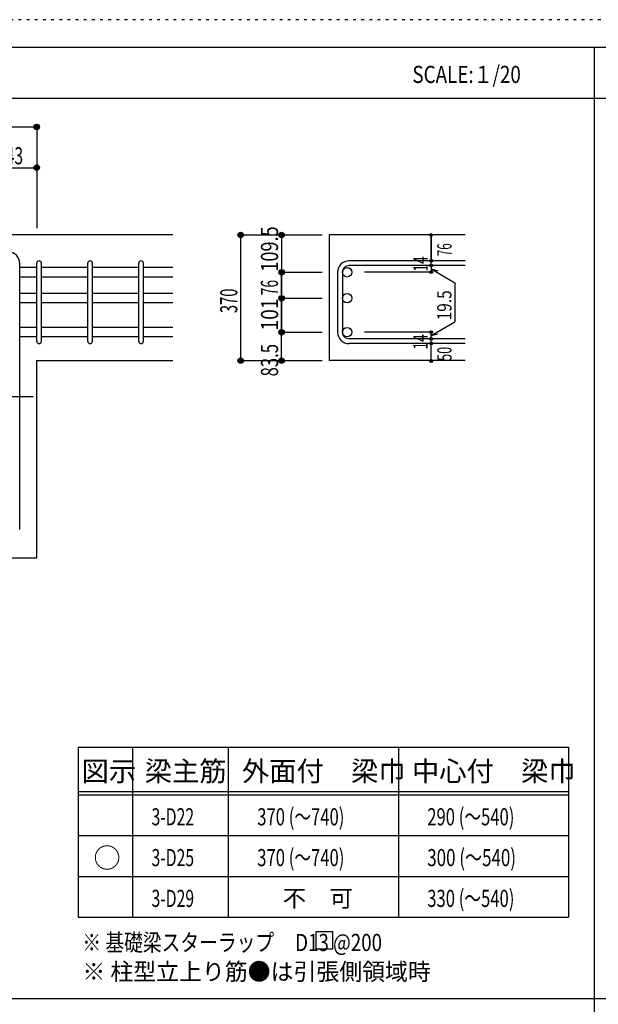
# Model space of a CAD drawing. Units: millimetres. Extents: x 94 to 8354, y 92 to 5852.
# Drawn here: x 1761 to 3463, y 2956 to 5852 of the extents above; entities that cross this region are included whole.
import ezdxf

# ---------------------------------------------------------------- set-up
doc = ezdxf.new("R2010")
doc.units = ezdxf.units.MM
doc.header["$LTSCALE"] = 20
for name, pattern in [('CENTER', [12, 5, -0.8, 0.4, -0.8, 5]), ('DIVIDE', [13.2, 5, -0.8, 0.4, -0.8, 0.4, -0.8, 5]), ('DOT', [1.6, 0.4, -0.8, 0.4]), ('HIDDEN', [8, 1, -2, 2, -2, 1])]:
    doc.linetypes.add(name, pattern=pattern)
for name, color, linetype in [('098', 7, 'Continuous'), ('101', 7, 'Continuous'), ('102', 7, 'Continuous'), ('103', 7, 'Continuous'), ('104', 7, 'Continuous'), ('110', 7, 'Continuous'), ('111', 7, 'Continuous'), ('241', 7, 'Continuous'), ('250', 7, 'Continuous')]:
    doc.layers.add(name, color=color, linetype=linetype)
doc.styles.add('DRACAD', font='txt', dxfattribs={"width": 0.85, "bigfont": 'extfont2'})

msp = doc.modelspace()

# ---------------------------------------------------------------- linework, layer by layer
at = {"layer": '098', "color": 2, "linetype": 'Continuous'}
for p, q in [((2211.1, 5218.6), (861.1, 5218.6)), ((3071.1, 5218.6), (2671.1, 5218.6)), ((2671.1, 5218.6), (2671.1, 4849.1)), ((1811.1, 4849.1), (2211.1, 4849.1)), ((1811.1, 4268.6), (1811.1, 4849.1)), ((3071.1, 4849.1), (2671.1, 4849.1)), ((1485.6, 4268.6), (1811.1, 4268.6))]:
    msp.add_line(p, q, dxfattribs=at)
at = {"layer": '101', "color": 7, "linetype": 'Continuous'}
msp.add_line((1761.1, 4352.1), (1761.1, 5135.1), dxfattribs=at)
msp.add_arc((1727.6, 5135.1), 33.5, 0, 90, dxfattribs=at)
at = {"layer": '102', "color": 7, "linetype": 'Continuous'}
for p, q in [((1811.1, 5123), (1761.1, 5123)), ((1961.1, 5123), (1825.1, 5123)), ((2111.1, 5123), (1975.1, 5123)), ((2211.1, 5123), (2125.1, 5123)), ((1811.1, 5095), (1761.1, 5095)), ((1961.1, 5095), (1825.1, 5095)), ((2111.1, 5095), (1975.1, 5095)), ((2211.1, 5095), (2125.1, 5095)), ((1811.1, 5046.6), (1761.1, 5046.6)), ((1961.1, 5046.6), (1825.1, 5046.6)), ((2111.1, 5046.6), (1975.1, 5046.6)), ((2211.1, 5046.6), (2125.1, 5046.6)), ((1811.1, 5018.6), (1761.1, 5018.6)), ((1961.1, 5018.6), (1825.1, 5018.6)), ((2111.1, 5018.6), (1975.1, 5018.6)), ((2211.1, 5018.6), (2125.1, 5018.6)), ((1811.1, 4946.6), (1761.1, 4946.6)), ((1961.1, 4946.6), (1825.1, 4946.6)), ((2111.1, 4946.6), (1975.1, 4946.6)), ((2211.1, 4946.6), (2125.1, 4946.6)), ((1811.1, 4918.6), (1761.1, 4918.6)), ((1961.1, 4918.6), (1825.1, 4918.6)), ((2111.1, 4918.6), (1975.1, 4918.6)), ((2211.1, 4918.6), (2125.1, 4918.6))]:
    msp.add_line(p, q, dxfattribs=at)
at = {"layer": '102', "color": 3, "linetype": 'Continuous'}
for centre in [(2724.1, 5109), (2724.1, 5032.6), (2724.1, 4932.6)]:
    msp.add_circle(centre, 14, dxfattribs=at)
at = {"layer": '103', "color": 7, "linetype": 'Continuous'}
for p, q in [((1811.1, 4906.1), (1811.1, 5135.5)), ((1825.1, 4906.1), (1825.1, 5135.5)), ((1961.1, 4906.1), (1961.1, 5135.5)), ((1975.1, 4906.1), (1975.1, 5135.5)), ((2111.1, 4906.1), (2111.1, 5135.5)), ((2125.1, 4906.1), (2125.1, 5135.5)), ((3071.1, 5142.5), (2729.6, 5142.5)), ((3071.1, 5128.5), (2729.6, 5128.5)), ((2696.1, 5109), (2696.1, 4932.6)), ((2710.1, 5109), (2710.1, 4932.6)), ((3071.1, 4913.1), (2729.6, 4913.1)), ((3071.1, 4899.1), (2729.6, 4899.1))]:
    msp.add_line(p, q, dxfattribs=at)
for centre, radius, start, end in [((1818.1, 5135.5), 7, 0, 180), ((1818.1, 5135.5), 7, 0, 180), ((1818.1, 5135.5), 7, 0, 180), ((1818.1, 5135.5), 7, 0, 180), ((1968.1, 5135.5), 7, 0, 180), ((2118.1, 5135.5), 7, 0, 180), ((2729.6, 5109), 33.5, 90, 180), ((2729.6, 5109), 19.5, 90, 180), ((2729.6, 4932.6), 33.5, 180, 270), ((2729.6, 4932.6), 19.5, 180, 270), ((1818.1, 4906.1), 7, 180, 0), ((1818.1, 4906.1), 7, 180, 0), ((1818.1, 4906.1), 7, 180, 0), ((1818.1, 4906.1), 7, 180, 0), ((1968.1, 4906.1), 7, 180, 0), ((2118.1, 4906.1), 7, 180, 0)]:
    msp.add_arc(centre, radius, start, end, dxfattribs=at)
at = {"layer": '104', "color": 7, "linetype": 'Continuous'}
for p, q in [((2682.2, 3169), (2632.2, 3169)), ((2632.2, 3169), (2632.2, 3119)), ((2682.2, 3119), (2682.2, 3169)), ((2632.2, 3119), (2682.2, 3119))]:
    msp.add_line(p, q, dxfattribs=at)
at = {"layer": '110', "color": 4, "linetype": 'Continuous'}
for p, q in [((861.1, 5536.6), (1811.1, 5536.6)), ((1811.1, 5536.6), (1811.1, 5416.6)), ((1668.1, 5416.6), (1811.1, 5416.6)), ((1811.1, 5416.6), (1811.1, 5238.6)), ((1811.1, 5416.6), (1811.1, 5238.6)), ((2411.1, 5218.6), (2531.1, 5218.6)), ((2411.1, 5218.6), (2531.1, 5218.6)), ((2411.1, 5218.6), (2531.1, 5218.6)), ((2411.1, 4849.1), (2411.1, 5218.6)), ((2531.1, 5218.6), (2651.1, 5218.6)), ((2531.1, 5218.6), (2651.1, 5218.6)), ((2531.1, 5218.6), (2531.1, 5109)), ((2531.1, 5218.6), (2651.1, 5218.6)), ((2971.1, 5142.5), (2971.1, 5218.6)), ((2971.1, 5218.6), (2971.1, 5142.5)), ((2971.1, 5128.5), (2971.1, 5142.5)), ((2971.1, 5128.5), (2971.1, 5109)), ((2531.1, 5109), (2651.1, 5109)), ((2531.1, 5109), (2651.1, 5109)), ((2531.1, 5109), (2531.1, 5005.3)), ((2531.1, 5006.3), (2531.1, 5109)), ((2971.1, 5109), (2775, 5109)), ((2971.1, 5118.7), (3041.2, 5078.3)), ((2971.1, 5118.7), (2990.5, 5113.6)), ((3041.2, 5078.3), (3041.2, 4963.3)), ((2531.1, 5032.6), (2651.1, 5032.6)), ((2531.1, 4932.6), (2531.1, 5006.3)), ((2531.1, 5005.3), (2531.1, 4932.6)), ((2971.1, 4922.8), (3041.2, 4963.3)), ((2531.1, 4849.1), (2531.1, 4932.6)), ((2531.1, 4932.6), (2651.1, 4932.6)), ((2531.1, 4932.6), (2651.1, 4932.6)), ((2971.1, 4932.6), (2775, 4932.6)), ((2971.1, 4913.1), (2971.1, 4932.6)), ((2971.1, 4922.8), (2990.5, 4928)), ((2971.1, 4899.1), (2971.1, 4913.1)), ((2971.1, 4849.1), (2971.1, 4899.1)), ((2411.1, 4849.1), (2531.1, 4849.1)), ((2531.1, 4849.1), (2651.1, 4849.1))]:
    msp.add_line(p, q, dxfattribs=at)
at = {"layer": '110', "color": 4, "linetype": 'CENTER'}
msp.add_line((861.1, 4743.6), (1811.1, 4743.6), dxfattribs=at)
at = {"layer": '110', "color": 4, "linetype": 'Continuous'}
for centre, radius in [((1811.1, 5536.6), 8), ((1811.1, 5536.6), 7.2), ((1811.1, 5536.6), 6.4), ((1811.1, 5536.6), 5.6), ((1811.1, 5536.6), 4.8), ((1811.1, 5536.6), 4), ((1811.1, 5536.6), 3.2), ((1811.1, 5536.6), 2.4), ((1811.1, 5536.6), 1.6), ((1811.1, 5536.6), 0.8), ((1811.1, 5416.6), 8), ((1811.1, 5416.6), 7.2), ((1811.1, 5416.6), 6.4), ((1811.1, 5416.6), 5.6), ((1811.1, 5416.6), 4.8), ((1811.1, 5416.6), 4), ((1811.1, 5416.6), 3.2), ((1811.1, 5416.6), 2.4), ((1811.1, 5416.6), 1.6), ((1811.1, 5416.6), 0.8), ((2411.1, 5218.6), 8), ((2411.1, 5218.6), 7.2), ((2411.1, 5218.6), 6.4), ((2411.1, 5218.6), 5.6), ((2411.1, 5218.6), 4.8), ((2411.1, 5218.6), 4), ((2411.1, 5218.6), 3.2), ((2411.1, 5218.6), 2.4), ((2411.1, 5218.6), 1.6), ((2411.1, 5218.6), 0.8), ((2531.1, 5218.6), 8), ((2531.1, 5218.6), 7.2), ((2531.1, 5218.6), 6.4), ((2531.1, 5218.6), 5.6), ((2531.1, 5218.6), 4.8), ((2531.1, 5218.6), 4), ((2531.1, 5218.6), 3.2), ((2531.1, 5218.6), 2.4), ((2531.1, 5218.6), 1.6), ((2531.1, 5218.6), 0.8), ((2971.1, 5218.6), 4), ((2971.1, 5218.6), 3.6), ((2971.1, 5218.6), 3.2), ((2971.1, 5218.6), 2.8), ((2971.1, 5218.6), 2.4), ((2971.1, 5218.6), 2), ((2971.1, 5218.6), 1.6), ((2971.1, 5218.6), 1.2), ((2971.1, 5218.6), 0.8), ((2971.1, 5218.6), 0.4), ((2971.1, 5142.5), 4), ((2971.1, 5128.5), 4), ((2971.1, 5142.5), 3.6), ((2971.1, 5128.5), 3.6), ((2971.1, 5142.5), 3.2), ((2971.1, 5128.5), 3.2), ((2971.1, 5142.5), 2.8), ((2971.1, 5128.5), 2.8), ((2971.1, 5142.5), 2.4), ((2971.1, 5128.5), 2.4), ((2971.1, 5142.5), 2), ((2971.1, 5128.5), 2), ((2971.1, 5142.5), 1.6), ((2971.1, 5128.5), 1.6), ((2971.1, 5142.5), 1.2), ((2971.1, 5128.5), 1.2), ((2971.1, 5142.5), 0.8), ((2971.1, 5128.5), 0.8), ((2971.1, 5142.5), 0.4), ((2971.1, 5128.5), 0.4), ((2531.1, 5109), 8), ((2531.1, 5109), 7.2), ((2531.1, 5109), 6.4), ((2531.1, 5109), 5.6), ((2531.1, 5109), 4.8), ((2531.1, 5109), 4), ((2531.1, 5109), 3.2), ((2531.1, 5109), 2.4), ((2531.1, 5109), 1.6), ((2531.1, 5109), 0.8), ((2971.1, 5109), 4), ((2971.1, 5109), 3.6), ((2971.1, 5109), 3.2), ((2971.1, 5109), 2.8), ((2971.1, 5109), 2.4), ((2971.1, 5109), 2), ((2971.1, 5109), 1.6), ((2971.1, 5109), 1.2), ((2971.1, 5109), 0.8), ((2971.1, 5109), 0.4), ((2531.1, 5032.6), 8), ((2531.1, 5032.6), 7.2), ((2531.1, 5032.6), 6.4), ((2531.1, 5032.6), 5.6), ((2531.1, 5032.6), 4.8), ((2531.1, 5032.6), 4), ((2531.1, 5032.6), 3.2), ((2531.1, 5032.6), 2.4), ((2531.1, 5032.6), 1.6), ((2531.1, 5032.6), 0.8), ((2531.1, 4932.6), 8), ((2531.1, 4932.6), 7.2), ((2531.1, 4932.6), 6.4), ((2531.1, 4932.6), 5.6), ((2531.1, 4932.6), 4.8), ((2531.1, 4932.6), 4), ((2531.1, 4932.6), 3.2), ((2531.1, 4932.6), 2.4), ((2531.1, 4932.6), 1.6), ((2531.1, 4932.6), 0.8), ((2971.1, 4932.6), 4), ((2971.1, 4932.6), 3.6), ((2971.1, 4932.6), 3.2), ((2971.1, 4932.6), 2.8), ((2971.1, 4932.6), 2.4), ((2971.1, 4932.6), 2), ((2971.1, 4932.6), 1.6), ((2971.1, 4932.6), 1.2), ((2971.1, 4932.6), 0.8), ((2971.1, 4932.6), 0.4), ((2971.1, 4913.1), 4), ((2971.1, 4899.1), 4), ((2971.1, 4913.1), 3.6), ((2971.1, 4899.1), 3.6), ((2971.1, 4913.1), 3.2), ((2971.1, 4899.1), 3.2), ((2971.1, 4913.1), 2.8), ((2971.1, 4899.1), 2.8), ((2971.1, 4913.1), 2.4), ((2971.1, 4899.1), 2.4), ((2971.1, 4913.1), 2), ((2971.1, 4899.1), 2), ((2971.1, 4913.1), 1.6), ((2971.1, 4899.1), 1.6), ((2971.1, 4913.1), 1.2), ((2971.1, 4899.1), 1.2), ((2971.1, 4913.1), 0.8), ((2971.1, 4899.1), 0.8), ((2971.1, 4913.1), 0.4), ((2971.1, 4899.1), 0.4), ((2411.1, 4849.1), 8), ((2411.1, 4849.1), 7.2), ((2411.1, 4849.1), 6.4), ((2411.1, 4849.1), 5.6), ((2411.1, 4849.1), 4.8), ((2411.1, 4849.1), 4), ((2411.1, 4849.1), 3.2), ((2411.1, 4849.1), 2.4), ((2411.1, 4849.1), 1.6), ((2411.1, 4849.1), 0.8), ((2531.1, 4849.1), 8), ((2531.1, 4849.1), 7.2), ((2531.1, 4849.1), 6.4), ((2531.1, 4849.1), 5.6), ((2531.1, 4849.1), 4.8), ((2531.1, 4849.1), 4), ((2531.1, 4849.1), 3.2), ((2531.1, 4849.1), 2.4), ((2531.1, 4849.1), 1.6), ((2531.1, 4849.1), 0.8), ((2971.1, 4847.1), 4), ((2971.1, 4849.1), 3.6), ((2971.1, 4849.1), 3.2), ((2971.1, 4849.1), 2.8), ((2971.1, 4849.1), 2.4), ((2971.1, 4849.1), 2), ((2971.1, 4849.1), 1.6), ((2971.1, 4849.1), 1.2), ((2971.1, 4849.1), 0.8), ((2971.1, 4849.1), 0.4)]:
    msp.add_circle(centre, radius, dxfattribs=at)
at = {"layer": '110', "color": 7, "linetype": 'Continuous'}
for p in [(1811.1, 5536.6), (1811.1, 5536.6), (1811.1, 5536.6), (1811.1, 5536.6), (1811.1, 5536.6), (1811.1, 5536.6), (1811.1, 5536.6), (1811.1, 5536.6), (1811.1, 5536.6), (1811.1, 5536.6), (1811.1, 5536.6), (1811.1, 5536.6), (1811.1, 5536.6), (1811.1, 5536.6), (1811.1, 5536.6), (1811.1, 5416.6), (1811.1, 5416.6), (1811.1, 5416.6), (1811.1, 5416.6), (1811.1, 5416.6), (1811.1, 5416.6), (1811.1, 5416.6), (1811.1, 5416.6), (1811.1, 5416.6), (1811.1, 5416.6), (1811.1, 5416.6), (1811.1, 5416.6), (1811.1, 5416.6), (1811.1, 5416.6), (1811.1, 5416.6), (1811.1, 5416.6), (2411.1, 5218.6), (2411.1, 5218.6), (2411.1, 5218.6), (2411.1, 5218.6), (2411.1, 5218.6), (2411.1, 5218.6), (2411.1, 5218.6), (2411.1, 5218.6), (2411.1, 5218.6), (2411.1, 5218.6), (2411.1, 5218.6), (2411.1, 5218.6), (2411.1, 5218.6), (2411.1, 5218.6), (2411.1, 5218.6), (2411.1, 5218.6), (2411.1, 5218.6), (2411.1, 5218.6), (2411.1, 5218.6), (2411.1, 5218.6), (2411.1, 5218.6), (2411.1, 5218.6), (2411.1, 5218.6), (2411.1, 5218.6), (2411.1, 5218.6), (2411.1, 5218.6), (2411.1, 5218.6), (2411.1, 5218.6), (2411.1, 5218.6), (2411.1, 5218.6), (2411.1, 5218.6), (2411.1, 5218.6), (2411.1, 5218.6), (2531.1, 5218.6), (2531.1, 5218.6), (2531.1, 5218.6), (2531.1, 5218.6), (2531.1, 5218.6), (2531.1, 5218.6), (2531.1, 5218.6), (2531.1, 5218.6), (2531.1, 5218.6), (2531.1, 5218.6), (2531.1, 5218.6), (2531.1, 5218.6), (2531.1, 5218.6), (2531.1, 5218.6), (2531.1, 5218.6), (2531.1, 5218.6), (2531.1, 5218.6), (2531.1, 5218.6), (2531.1, 5218.6), (2531.1, 5218.6), (2531.1, 5218.6), (2531.1, 5218.6), (2971.1, 5218.6), (2971.1, 5218.6), (2971.1, 5218.6), (2971.1, 5142.5), (2971.1, 5142.5), (2971.1, 5142.5), (2971.1, 5128.5), (2971.1, 5128.5), (2531.1, 5109), (2531.1, 5109), (2531.1, 5109), (2531.1, 5109), (2531.1, 5109), (2531.1, 5109), (2531.1, 5109), (2531.1, 5109), (2531.1, 5109), (2531.1, 5109), (2531.1, 5109), (2531.1, 5109), (2531.1, 5109), (2531.1, 5109), (2531.1, 5109), (2531.1, 5109), (2531.1, 5109), (2531.1, 5109), (2531.1, 5109), (2971.1, 5109), (2971.1, 5109), (2971.1, 5109), (2971.1, 5109), (2531.1, 5032.6), (2531.1, 5032.6), (2531.1, 5032.6), (2531.1, 5032.6), (2531.1, 5032.6), (2531.1, 5032.6), (2531.1, 5032.6), (2531.1, 5032.6), (2531.1, 5032.6), (2531.1, 5032.6), (2531.1, 5032.6), (2531.1, 5032.6), (2531.1, 5032.6), (2531.1, 5032.6), (2531.1, 5032.6), (2531.1, 5032.6), (2531.1, 5032.6), (2531.1, 5032.6), (2531.1, 4932.6), (2531.1, 4932.6), (2531.1, 4932.6), (2531.1, 4932.6), (2531.1, 4932.6), (2531.1, 4932.6), (2531.1, 4932.6), (2531.1, 4932.6), (2531.1, 4932.6), (2531.1, 4932.6), (2531.1, 4932.6), (2531.1, 4932.6), (2531.1, 4932.6), (2531.1, 4932.6), (2531.1, 4932.6), (2531.1, 4932.6), (2531.1, 4932.6), (2531.1, 4932.6), (2531.1, 4932.6), (2971.1, 4932.6), (2971.1, 4932.6), (2971.1, 4932.6), (2971.1, 4932.6), (2971.1, 4932.6), (2971.1, 4913.1), (2971.1, 4913.1), (2971.1, 4899.1), (2971.1, 4899.1), (2411.1, 4849.1), (2411.1, 4849.1), (2411.1, 4849.1), (2411.1, 4849.1), (2411.1, 4849.1), (2411.1, 4849.1), (2411.1, 4849.1), (2411.1, 4849.1), (2411.1, 4849.1), (2411.1, 4849.1), (2411.1, 4849.1), (2411.1, 4849.1), (2411.1, 4849.1), (2411.1, 4849.1), (2411.1, 4849.1), (2411.1, 4849.1), (2411.1, 4849.1), (2411.1, 4849.1), (2411.1, 4849.1), (2411.1, 4849.1), (2411.1, 4849.1), (2411.1, 4849.1), (2411.1, 4849.1), (2411.1, 4849.1), (2411.1, 4849.1), (2411.1, 4849.1), (2411.1, 4849.1), (2411.1, 4849.1), (2411.1, 4849.1), (2411.1, 4849.1), (2411.1, 4849.1), (2411.1, 4849.1), (2531.1, 4849.1), (2531.1, 4849.1), (2531.1, 4849.1), (2531.1, 4849.1), (2531.1, 4849.1), (2531.1, 4849.1), (2531.1, 4849.1), (2531.1, 4849.1), (2531.1, 4849.1), (2531.1, 4849.1), (2531.1, 4849.1), (2531.1, 4849.1), (2531.1, 4849.1), (2531.1, 4849.1), (2531.1, 4849.1), (2971.1, 4849.1), (2971.1, 4849.1)]:
    msp.add_point(p, dxfattribs=at)
at = {"layer": '111', "color": 3, "linetype": 'Continuous'}
for p, q in [((1933, 3711.9), (1933, 3211.9)), ((1933, 3711.9), (3374.7, 3711.9)), ((3374.7, 3711.9), (3374.7, 3211.9)), ((1933, 3211.9), (3374.7, 3211.9))]:
    msp.add_line(p, q, dxfattribs=at)
at = {"layer": '111', "color": 7, "linetype": 'Continuous'}
for p, q in [((2093, 3711.9), (2093, 3211.9)), ((2374.7, 3711.9), (2374.7, 3211.9)), ((2874.7, 3711.9), (2874.7, 3211.9)), ((1933, 3581.9), (3374.7, 3581.9)), ((1933, 3571.9), (3374.7, 3571.9)), ((1933, 3451.9), (3374.7, 3451.9)), ((1933, 3331.9), (3374.7, 3331.9))]:
    msp.add_line(p, q, dxfattribs=at)
at = {"layer": '241', "color": 6, "linetype": 'Continuous'}
msp.add_line((218.1, 5770.8), (8169.4, 5770.8), dxfattribs=at)
at = {"layer": '241', "color": 2, "linetype": 'Continuous'}
for p, q in [((3450.2, 5770.8), (3450.2, 173.2)), ((218.1, 5620.8), (6682.4, 5620.8)), ((6682.4, 2972), (218.1, 2972))]:
    msp.add_line(p, q, dxfattribs=at)
at = {"layer": '250', "color": 172, "linetype": 'DOT'}
msp.add_line((8293.7, 5852), (93.7, 5852), dxfattribs=at)

# ---------------------------------------------------------------- texts
at = {"layer": '104', "color": 2, "linetype": 'CENTER', "style": 'DRACAD', "width": 0.805802}
msp.add_text('SCALE:１/20', height=50.42, dxfattribs=at).set_placement((2916, 5665.8))
at = {"layer": '104', "color": 2, "linetype": 'CENTER', "style": 'DRACAD'}
for s, height, p in [('梁主筋', 58.82, (2128.8, 3611.9)), ('外面付\u3000梁巾', 58.82, (2414.7, 3611.9)), ('中心付\u3000梁巾', 58.82, (2914.7, 3611.9)), ('図示', 58.82, (1943, 3611.9)), ('○', 58.8, (1978, 3356.9))]:
    msp.add_text(s, height=height, dxfattribs=at).set_placement(p)
at = {"layer": '104', "color": 7, "linetype": 'CENTER', "style": 'DRACAD'}
for s, width, p in [('370 (～740)', 0.712652, (2459.7, 3481.9)), ('290 (～540)', 0.712652, (2959.7, 3481.9)), ('370 (～740)', 0.712652, (2459.7, 3361.9)), ('300 (～540)', 0.726093, (2959.7, 3361.9)), ('330 (～540)', 0.712652, (2959.7, 3241.9))]:
    msp.add_text(s, height=50.42, dxfattribs=dict(at, width=width)).set_placement(p)
at = {"layer": '104', "color": 7, "linetype": 'Continuous', "style": 'DRACAD', "width": 0.674333}
for s, p in [('3-D22', (2148.8, 3481.9)), ('3-D25', (2148.8, 3361.9)), ('3-D29', (2148.8, 3241.9))]:
    msp.add_text(s, height=50.42, dxfattribs=at).set_placement(p)
at = {"layer": '104', "color": 7, "linetype": 'CENTER', "style": 'DRACAD'}
msp.add_text('不\u3000可', height=50.42, dxfattribs=at).set_placement((2534.7, 3241.9))
at = {"layer": '104', "color": 7, "linetype": 'HIDDEN', "style": 'DRACAD'}
for s, width, p in [('※ 基礎梁スターラップ     D13 @200', 0.801919, (1945.4, 3112.2)), ('※ 柱型立上り筋●は引張側領域時', 0.978515, (1945.4, 3026.5))]:
    msp.add_text(s, height=50.42, dxfattribs=dict(at, width=width)).set_placement(p)
at = {"layer": '110', "color": 4, "linetype": 'DOT', "style": 'DRACAD', "width": 0.669291}
msp.add_text('143', height=50.42, dxfattribs=at).set_placement((1694.6, 5426.6))
at = {"layer": '110', "color": 4, "linetype": 'DOT', "style": 'DRACAD'}
for s, height, width, p in [('109.5', 50.42, 0.776762, (2521, 5110.6)), ('14', 42.02, 0.713857, (2961.1, 5110.6)), ('76', 50.42, 0.595, (2520.8, 5041.1)), ('19.5', 42.02, 0.793333, (3030.9, 4967.5)), ('101', 50.42, 0.824861, (2521.2, 4937.5)), ('14', 42.02, 0.713857, (2960.5, 4881.4))]:
    msp.add_text(s, height=height, rotation=90, dxfattribs=dict(at, width=width)).set_placement(p)
at = {"layer": '110', "color": 4, "linetype": 'DIVIDE', "style": 'DRACAD'}
for s, width, p in [('76', 0.595, (3031.1, 5156.3)), ('50', 0.650273, (3031.2, 4848.3))]:
    msp.add_text(s, height=42.02, rotation=90, dxfattribs=dict(at, width=width)).set_placement(p)
at = {"layer": '110', "color": 4, "linetype": 'CENTER', "style": 'DRACAD', "width": 0.630742}
msp.add_text('370', height=50.42, rotation=90, dxfattribs=at).set_placement((2401.1, 4988.8))
at = {"layer": '110', "color": 4, "linetype": 'HIDDEN', "style": 'DRACAD', "width": 0.714071}
msp.add_text('83.5', height=50.42, rotation=90, dxfattribs=at).set_placement((2521.1, 4802.6))

doc.saveas('drawing.dxf')
